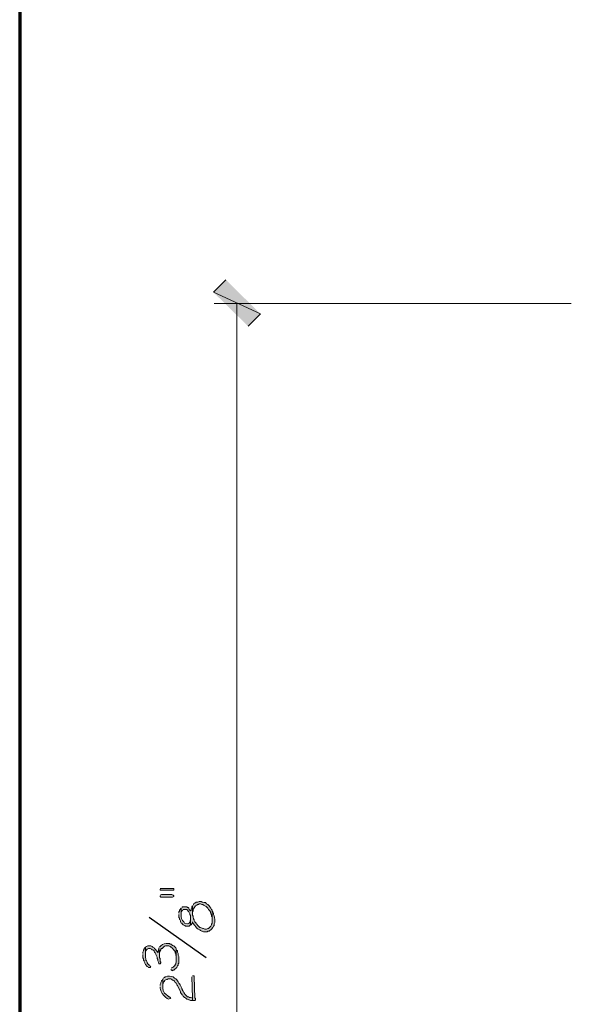
# Model space of a CAD drawing. Units: inches. Extents: x -61 to 673, y 119 to 673.
# Drawn here: x -61 to -7, y 348 to 444 of the extents above; entities that cross this region are included whole.
import ezdxf

# ---------------------------------------------------------------- set-up
doc = ezdxf.new("R2010")
doc.units = ezdxf.units.IN
doc.header["$MEASUREMENT"] = 0
doc.layers.add('Layer 1', color=7, linetype='Continuous')

msp = doc.modelspace()

# ---------------------------------------------------------------- hatches: boundary and pattern name
at = {"layer": 'Layer 1', "true_color": 0xffffff}
for points in [[(-38.13, 415.29), (-42.69, 417.39), (-41.49, 418.59)], [(-39.33, 414.09), (-38.13, 415.29), (-42.69, 417.39)], [(-47.85, 359.55), (-47.85, 359.43), (-46.53, 359.43), (-46.53, 359.609), (-47.85, 359.609)], [(-47.85, 358.891), (-47.85, 358.83), (-47.79, 358.77), (-46.65, 358.77), (-46.53, 358.83), (-46.53, 358.891), (-46.59, 358.949), (-46.71, 359.01), (-47.73, 359.01), (-47.85, 358.949)], [(-49.53, 353.189), (-49.53, 352.891), (-49.47, 352.77), (-49.47, 352.65), (-49.41, 352.59), (-49.41, 352.529), (-49.35, 352.41), (-49.35, 352.35), (-49.29, 352.23), (-49.11, 352.05), (-48.99, 351.99), (-48.99, 351.93), (-48.81, 351.93), (-48.75, 352.05), (-48.81, 352.05), (-48.87, 352.17), (-48.93, 352.17), (-49.05, 352.29), (-49.11, 352.41), (-49.11, 352.47), (-49.17, 352.59), (-49.23, 352.65), (-49.23, 352.83), (-49.29, 352.891), (-49.29, 353.91), (-49.35, 353.85), (-49.41, 353.79), (-49.41, 353.73), (-49.47, 353.609), (-49.47, 353.55), (-49.53, 353.43), (-49.53, 353.311)], [(-49.29, 353.91), (-49.29, 353.25), (-49.29, 353.49), (-49.23, 353.55), (-49.17, 353.67), (-49.11, 353.73), (-48.99, 353.79), (-48.81, 353.79), (-48.69, 353.73), (-48.63, 353.67), (-48.51, 353.609), (-48.45, 353.55), (-48.45, 353.49), (-48.39, 353.43), (-48.33, 353.37), (-48.27, 353.25), (-48.27, 353.189), (-48.21, 353.07), (-48.15, 352.949), (-48.15, 352.83), (-48.09, 352.71), (-48.09, 352.59), (-48.03, 352.47), (-47.97, 352.35), (-47.97, 352.29), (-47.85, 352.29), (-47.79, 352.41), (-47.79, 352.47), (-47.85, 352.529), (-47.85, 352.83), (-47.91, 352.891), (-47.91, 353.189), (-47.97, 353.85), (-47.97, 353.79), (-48.03, 353.67), (-48.03, 353.55), (-48.09, 353.49), (-48.09, 353.37), (-48.15, 353.49), (-48.21, 353.55), (-48.27, 353.67), (-48.33, 353.73), (-48.39, 353.79), (-48.45, 353.85), (-48.57, 353.91), (-48.63, 353.97), (-48.75, 354.029), (-49.05, 354.029), (-49.17, 353.97), (-49.23, 353.97)], [(-46.83, 351.75), (-46.77, 351.689), (-46.65, 351.63), (-46.65, 351.689), (-46.53, 351.689), (-46.47, 351.75), (-46.41, 351.811), (-46.29, 351.87), (-46.23, 351.93), (-46.23, 351.99), (-46.17, 352.109), (-46.11, 352.17), (-46.11, 352.29), (-46.05, 352.35), (-46.05, 353.01), (-46.11, 353.13), (-46.11, 353.311), (-46.17, 353.43), (-46.17, 353.55), (-46.29, 353.67), (-46.29, 352.47), (-46.35, 352.35), (-46.35, 352.29), (-46.41, 352.23), (-46.41, 352.17), (-46.47, 352.109), (-46.53, 352.05), (-46.59, 351.99), (-46.65, 351.93), (-46.71, 351.93), (-46.77, 351.87)], [(-44.79, 351.029), (-44.73, 348.99), (-44.73, 348.75), (-44.49, 348.75), (-44.43, 348.811), (-44.43, 348.93), (-44.49, 348.99), (-44.55, 351.029), (-44.55, 351.15), (-44.73, 351.15)]]:
    msp.add_hatch(color=7, dxfattribs=at).paths.add_polyline_path(points)
h = msp.add_hatch(color=7, dxfattribs=at)
edge = h.paths.add_edge_path()
edge.add_spline(control_points=[(-45.81, 357.689), (-45.81, 357.689), (-45.81, 357.09), (-45.81, 357.09), (-45.81, 357.09), (-45.81, 357.27), (-45.81, 357.27), (-45.81, 357.27), (-45.75, 357.391), (-45.75, 357.391), (-45.75, 357.391), (-45.75, 357.449), (-45.75, 357.449), (-45.75, 357.449), (-45.69, 357.449), (-45.69, 357.449), (-45.69, 357.449), (-45.63, 357.57), (-45.63, 357.57), (-45.63, 357.57), (-45.27, 357.57), (-45.27, 357.57), (-45.27, 357.57), (-45.21, 357.51), (-45.21, 357.51), (-45.21, 357.51), (-45.15, 357.391), (-45.15, 357.391), (-45.15, 357.391), (-45.09, 357.33), (-45.09, 357.33), (-45.09, 357.33), (-45.03, 357.27), (-45.03, 357.27), (-45.03, 357.27), (-44.97, 357.15), (-44.97, 357.15), (-44.97, 357.15), (-44.97, 357.09), (-44.97, 357.09), (-44.97, 357.09), (-44.91, 356.97), (-44.91, 356.97), (-44.91, 356.97), (-44.91, 356.07), (-44.91, 356.07), (-44.91, 356.07), (-44.85, 356.07), (-44.85, 356.07), (-44.85, 356.07), (-44.79, 356.189), (-44.79, 356.189), (-44.79, 356.189), (-44.73, 356.25), (-44.73, 356.25), (-44.73, 356.25), (-44.73, 356.37), (-44.73, 356.37), (-44.73, 356.37), (-44.67, 356.25), (-44.67, 356.25), (-44.67, 356.25), (-44.61, 356.189), (-44.61, 356.189), (-44.61, 356.189), (-44.55, 356.07), (-44.55, 356.07), (-44.273, 355.824), (-44.486, 355.8), (-44.01, 355.59), (-44.01, 355.59), (-43.95, 355.529), (-43.95, 355.529), (-43.95, 355.529), (-43.83, 355.47), (-43.83, 355.47), (-43.83, 355.47), (-43.77, 355.47), (-43.77, 355.47), (-43.77, 355.47), (-43.65, 355.41), (-43.65, 355.41), (-43.65, 355.41), (-43.29, 355.41), (-43.29, 355.41), (-43.29, 355.41), (-43.23, 355.47), (-43.23, 355.47), (-43.23, 355.47), (-43.11, 355.47), (-43.11, 355.47), (-43.11, 355.47), (-43.05, 355.529), (-43.05, 355.529), (-43.05, 355.529), (-42.93, 355.59), (-42.93, 355.59), (-42.93, 355.59), (-42.81, 355.71), (-42.81, 355.71), (-42.81, 355.71), (-42.81, 355.77), (-42.81, 355.77), (-42.81, 355.77), (-42.75, 355.83), (-42.75, 355.83), (-42.75, 355.83), (-42.69, 355.949), (-42.69, 355.949), (-42.69, 355.949), (-42.63, 356.01), (-42.63, 356.01), (-42.63, 356.01), (-42.63, 356.189), (-42.63, 356.189), (-42.63, 356.189), (-42.57, 356.311), (-42.57, 356.311), (-42.57, 356.311), (-42.57, 356.43), (-42.57, 356.43), (-42.567, 356.665), (-42.551, 356.914), (-42.69, 357.09), (-42.69, 357.09), (-42.69, 357.21), (-42.69, 357.21), (-42.69, 357.21), (-42.75, 357.33), (-42.75, 357.33), (-42.75, 357.33), (-42.81, 357.391), (-42.81, 357.391), (-42.81, 357.391), (-42.81, 356.25), (-42.81, 356.25), (-42.81, 356.25), (-42.87, 356.13), (-42.87, 356.13), (-42.87, 356.13), (-42.87, 356.07), (-42.87, 356.07), (-42.87, 356.07), (-42.93, 355.949), (-42.93, 355.949), (-42.93, 355.949), (-43.17, 355.71), (-43.17, 355.71), (-43.17, 355.71), (-43.23, 355.71), (-43.23, 355.71), (-43.23, 355.71), (-43.35, 355.65), (-43.35, 355.65), (-43.35, 355.65), (-43.53, 355.65), (-43.53, 355.65), (-43.53, 355.65), (-43.65, 355.71), (-43.65, 355.71), (-43.65, 355.71), (-43.71, 355.71), (-43.71, 355.71), (-43.71, 355.71), (-43.95, 355.83), (-43.95, 355.83), (-43.95, 355.83), (-44.01, 355.83), (-44.01, 355.83), (-44.01, 355.83), (-44.07, 355.891), (-44.07, 355.891), (-44.07, 355.891), (-44.13, 355.949), (-44.13, 355.949), (-44.13, 355.949), (-44.19, 356.01), (-44.19, 356.01), (-44.19, 356.01), (-44.31, 356.13), (-44.31, 356.13), (-44.31, 356.13), (-44.37, 356.189), (-44.37, 356.189), (-44.37, 356.189), (-44.37, 356.25), (-44.37, 356.25), (-44.37, 356.25), (-44.49, 356.37), (-44.49, 356.37), (-44.49, 356.37), (-44.55, 356.49), (-44.55, 356.49), (-44.55, 356.49), (-44.55, 356.55), (-44.55, 356.55), (-44.55, 356.55), (-44.61, 356.67), (-44.61, 356.67), (-44.61, 356.67), (-44.61, 356.73), (-44.61, 356.73), (-44.61, 356.73), (-44.67, 356.79), (-44.67, 356.79), (-44.67, 356.79), (-44.67, 356.91), (-44.67, 356.91), (-44.67, 356.91), (-44.73, 357.029), (-44.73, 357.029), (-44.73, 357.029), (-44.73, 357.93), (-44.73, 357.93), (-44.73, 357.93), (-44.79, 357.811), (-44.79, 357.811), (-44.79, 357.811), (-44.79, 357.75), (-44.79, 357.75), (-44.79, 357.75), (-44.85, 357.63), (-44.85, 357.63), (-44.85, 357.63), (-44.85, 357.51), (-44.85, 357.51), (-44.85, 357.51), (-44.91, 357.449), (-44.91, 357.449), (-44.91, 357.449), (-44.97, 357.51), (-44.97, 357.51), (-44.97, 357.51), (-45.03, 357.57), (-45.03, 357.57), (-45.03, 357.57), (-45.09, 357.689), (-45.09, 357.689), (-45.09, 357.689), (-45.15, 357.75), (-45.15, 357.75), (-45.15, 357.75), (-45.21, 357.75), (-45.21, 357.75), (-45.21, 357.75), (-45.27, 357.811), (-45.27, 357.811), (-45.27, 357.811), (-45.69, 357.811), (-45.69, 357.811), (-45.69, 357.811), (-45.75, 357.75), (-45.75, 357.75)], knot_values=[0, 0, 0, 0, 1, 1, 1, 2, 2, 2, 3, 3, 3, 4, 4, 4, 5, 5, 5, 6, 6, 6, 7, 7, 7, 8, 8, 8, 9, 9, 9, 10, 10, 10, 11, 11, 11, 12, 12, 12, 13, 13, 13, 14, 14, 14, 15, 15, 15, 16, 16, 16, 17, 17, 17, 18, 18, 18, 19, 19, 19, 20, 20, 20, 21, 21, 21, 22, 22, 22, 23, 23, 23, 24, 24, 24, 25, 25, 25, 26, 26, 26, 27, 27, 27, 28, 28, 28, 29, 29, 29, 30, 30, 30, 31, 31, 31, 32, 32, 32, 33, 33, 33, 34, 34, 34, 35, 35, 35, 36, 36, 36, 37, 37, 37, 38, 38, 38, 39, 39, 39, 40, 40, 40, 41, 41, 41, 42, 42, 42, 43, 43, 43, 44, 44, 44, 45, 45, 45, 46, 46, 46, 47, 47, 47, 48, 48, 48, 49, 49, 49, 50, 50, 50, 51, 51, 51, 52, 52, 52, 53, 53, 53, 54, 54, 54, 55, 55, 55, 56, 56, 56, 57, 57, 57, 58, 58, 58, 59, 59, 59, 60, 60, 60, 61, 61, 61, 62, 62, 62, 63, 63, 63, 64, 64, 64, 65, 65, 65, 66, 66, 66, 67, 67, 67, 68, 68, 68, 69, 69, 69, 70, 70, 70, 71, 71, 71, 72, 72, 72, 73, 73, 73, 74, 74, 74, 75, 75, 75, 76, 76, 76, 77, 77, 77, 78, 78, 78, 79, 79, 79, 80, 80, 80, 81, 81, 81, 82, 82, 82, 83, 83, 83, 84, 84, 84, 84], degree=3, periodic=0)
edge.add_line((-45.75, 357.75), (-45.81, 357.689))
h = msp.add_hatch(color=7, dxfattribs=at)
edge = h.paths.add_edge_path()
edge.add_spline(control_points=[(-44.73, 357.93), (-44.73, 357.93), (-44.73, 357.21), (-44.73, 357.21), (-44.73, 357.21), (-44.73, 357.33), (-44.73, 357.33), (-44.73, 357.33), (-44.67, 357.449), (-44.67, 357.449), (-44.67, 357.449), (-44.67, 357.51), (-44.67, 357.51), (-44.605, 357.66), (-44.554, 357.811), (-44.43, 357.93), (-44.43, 357.93), (-44.31, 357.99), (-44.31, 357.99), (-44.31, 357.99), (-44.25, 358.05), (-44.25, 358.05), (-44.25, 358.05), (-44.13, 358.05), (-44.13, 358.05), (-44.13, 358.05), (-44.07, 358.109), (-44.07, 358.109), (-44.07, 358.109), (-43.95, 358.109), (-43.95, 358.109), (-43.95, 358.109), (-43.83, 358.05), (-43.83, 358.05), (-43.83, 358.05), (-43.71, 358.05), (-43.71, 358.05), (-43.71, 358.05), (-43.65, 357.99), (-43.65, 357.99), (-43.65, 357.99), (-43.53, 357.93), (-43.53, 357.93), (-43.53, 357.93), (-43.41, 357.87), (-43.41, 357.87), (-43.41, 357.87), (-43.35, 357.811), (-43.35, 357.811), (-43.119, 357.607), (-43.281, 357.652), (-43.05, 357.449), (-43.05, 357.449), (-42.99, 357.33), (-42.99, 357.33), (-42.99, 357.33), (-42.99, 357.27), (-42.99, 357.27), (-42.99, 357.27), (-42.93, 357.15), (-42.93, 357.15), (-42.93, 357.15), (-42.87, 357.09), (-42.87, 357.09), (-42.87, 357.09), (-42.87, 356.91), (-42.87, 356.91), (-42.87, 356.91), (-42.81, 356.85), (-42.81, 356.85), (-42.81, 356.85), (-42.81, 356.55), (-42.81, 356.55), (-42.81, 356.55), (-42.81, 357.51), (-42.81, 357.51), (-42.81, 357.51), (-42.87, 357.57), (-42.87, 357.57), (-42.87, 357.57), (-42.93, 357.689), (-42.93, 357.689), (-42.93, 357.689), (-43.05, 357.811), (-43.05, 357.811), (-43.05, 357.811), (-43.11, 357.93), (-43.11, 357.93), (-43.11, 357.93), (-43.23, 358.05), (-43.23, 358.05), (-43.23, 358.05), (-43.35, 358.109), (-43.35, 358.109), (-43.35, 358.109), (-43.47, 358.23), (-43.47, 358.23), (-43.47, 358.23), (-43.59, 358.23), (-43.59, 358.23), (-43.59, 358.23), (-43.71, 358.29), (-43.71, 358.29), (-43.71, 358.29), (-43.77, 358.29), (-43.77, 358.29), (-43.77, 358.29), (-43.89, 358.35), (-43.89, 358.35), (-43.89, 358.35), (-44.07, 358.35), (-44.07, 358.35), (-44.07, 358.35), (-44.19, 358.29), (-44.19, 358.29), (-44.19, 358.29), (-44.37, 358.29), (-44.37, 358.29), (-44.37, 358.29), (-44.49, 358.17), (-44.49, 358.17), (-44.49, 358.17), (-44.61, 358.109), (-44.61, 358.109), (-44.61, 358.109), (-44.61, 358.05), (-44.61, 358.05), (-44.61, 358.05), (-44.67, 357.99), (-44.67, 357.99)], knot_values=[0, 0, 0, 0, 1, 1, 1, 2, 2, 2, 3, 3, 3, 4, 4, 4, 5, 5, 5, 6, 6, 6, 7, 7, 7, 8, 8, 8, 9, 9, 9, 10, 10, 10, 11, 11, 11, 12, 12, 12, 13, 13, 13, 14, 14, 14, 15, 15, 15, 16, 16, 16, 17, 17, 17, 18, 18, 18, 19, 19, 19, 20, 20, 20, 21, 21, 21, 22, 22, 22, 23, 23, 23, 24, 24, 24, 25, 25, 25, 26, 26, 26, 27, 27, 27, 28, 28, 28, 29, 29, 29, 30, 30, 30, 31, 31, 31, 32, 32, 32, 33, 33, 33, 34, 34, 34, 35, 35, 35, 36, 36, 36, 37, 37, 37, 38, 38, 38, 39, 39, 39, 40, 40, 40, 41, 41, 41, 42, 42, 42, 43, 43, 43, 43], degree=3, periodic=0)
edge.add_line((-44.67, 357.99), (-44.73, 357.93))
h = msp.add_hatch(color=7, dxfattribs=at)
edge = h.paths.add_edge_path()
edge.add_spline(control_points=[(-46.05, 357.09), (-46.05, 357.09), (-46.05, 356.79), (-46.05, 356.79), (-46.05, 356.79), (-45.99, 356.73), (-45.99, 356.73), (-45.99, 356.73), (-45.99, 356.609), (-45.99, 356.609), (-45.99, 356.609), (-45.93, 356.55), (-45.93, 356.55), (-45.93, 356.55), (-45.87, 356.43), (-45.87, 356.43), (-45.87, 356.43), (-45.87, 356.37), (-45.87, 356.37), (-45.87, 356.37), (-45.81, 356.25), (-45.81, 356.25), (-45.81, 356.25), (-45.75, 356.25), (-45.75, 356.25), (-45.75, 356.25), (-45.69, 356.13), (-45.69, 356.13), (-45.69, 356.13), (-45.63, 356.07), (-45.63, 356.07), (-45.63, 356.07), (-45.51, 356.01), (-45.51, 356.01), (-45.51, 356.01), (-45.45, 356.01), (-45.45, 356.01), (-45.45, 356.01), (-45.39, 355.949), (-45.39, 355.949), (-45.39, 355.949), (-45.03, 355.949), (-45.03, 355.949), (-45.03, 355.949), (-44.97, 356.01), (-44.97, 356.01), (-44.97, 356.01), (-44.91, 356.07), (-44.91, 356.07), (-44.91, 356.07), (-44.91, 356.67), (-44.91, 356.67), (-44.91, 356.67), (-44.91, 356.55), (-44.91, 356.55), (-44.939, 356.214), (-45.161, 356.095), (-45.45, 356.25), (-45.45, 356.25), (-45.51, 356.25), (-45.51, 356.25), (-45.51, 356.25), (-45.57, 356.37), (-45.57, 356.37), (-45.768, 356.518), (-45.84, 356.85), (-45.81, 357.09), (-45.81, 357.09), (-45.81, 357.689), (-45.81, 357.689), (-45.81, 357.689), (-45.99, 357.51), (-45.99, 357.51), (-45.99, 357.51), (-45.99, 357.391), (-45.99, 357.391), (-45.99, 357.391), (-46.05, 357.33), (-46.05, 357.33), (-46.05, 357.33), (-46.05, 357.21), (-46.05, 357.21)], knot_values=[0, 0, 0, 0, 1, 1, 1, 2, 2, 2, 3, 3, 3, 4, 4, 4, 5, 5, 5, 6, 6, 6, 7, 7, 7, 8, 8, 8, 9, 9, 9, 10, 10, 10, 11, 11, 11, 12, 12, 12, 13, 13, 13, 14, 14, 14, 15, 15, 15, 16, 16, 16, 17, 17, 17, 18, 18, 18, 19, 19, 19, 20, 20, 20, 21, 21, 21, 22, 22, 22, 23, 23, 23, 24, 24, 24, 25, 25, 25, 26, 26, 26, 27, 27, 27, 27], degree=3, periodic=0)
edge.add_line((-46.05, 357.21), (-46.05, 357.09))
h = msp.add_hatch(color=7, dxfattribs=at)
edge = h.paths.add_edge_path()
edge.add_spline(control_points=[(-47.97, 353.85), (-47.97, 353.85), (-47.91, 353.189), (-47.91, 353.189), (-47.91, 353.189), (-47.91, 353.37), (-47.91, 353.37), (-47.91, 353.37), (-47.85, 353.49), (-47.85, 353.49), (-47.85, 353.49), (-47.85, 353.55), (-47.85, 353.55), (-47.85, 353.55), (-47.79, 353.67), (-47.79, 353.67), (-47.79, 353.67), (-47.79, 353.73), (-47.79, 353.73), (-47.79, 353.73), (-47.73, 353.79), (-47.73, 353.79), (-47.73, 353.79), (-47.67, 353.79), (-47.67, 353.79), (-47.67, 353.79), (-47.61, 353.85), (-47.61, 353.85), (-47.464, 354.007), (-47.419, 354.052), (-47.19, 354.029), (-47.19, 354.029), (-47.01, 354.029), (-47.01, 354.029), (-47.01, 354.029), (-46.89, 353.97), (-46.89, 353.97), (-46.89, 353.97), (-46.83, 353.91), (-46.83, 353.91), (-46.83, 353.91), (-46.77, 353.91), (-46.77, 353.91), (-46.77, 353.91), (-46.65, 353.79), (-46.65, 353.79), (-46.65, 353.79), (-46.59, 353.73), (-46.59, 353.73), (-46.59, 353.73), (-46.53, 353.67), (-46.53, 353.67), (-46.53, 353.67), (-46.53, 353.609), (-46.53, 353.609), (-46.53, 353.609), (-46.47, 353.55), (-46.47, 353.55), (-46.47, 353.55), (-46.41, 353.49), (-46.41, 353.49), (-46.41, 353.49), (-46.41, 353.37), (-46.41, 353.37), (-46.41, 353.37), (-46.35, 353.311), (-46.35, 353.311), (-46.35, 353.311), (-46.35, 353.13), (-46.35, 353.13), (-46.35, 353.13), (-46.29, 353.01), (-46.29, 353.01), (-46.29, 353.01), (-46.29, 352.65), (-46.29, 352.65), (-46.29, 352.65), (-46.29, 353.79), (-46.29, 353.79), (-46.29, 353.79), (-46.35, 353.85), (-46.35, 353.85), (-46.35, 353.85), (-46.47, 353.97), (-46.47, 353.97), (-46.47, 353.97), (-46.53, 354.029), (-46.53, 354.029), (-46.53, 354.029), (-46.65, 354.09), (-46.65, 354.09), (-46.65, 354.09), (-46.71, 354.15), (-46.71, 354.15), (-46.71, 354.15), (-46.77, 354.21), (-46.77, 354.21), (-46.77, 354.21), (-46.89, 354.21), (-46.89, 354.21), (-46.89, 354.21), (-46.95, 354.27), (-46.95, 354.27), (-46.95, 354.27), (-47.07, 354.27), (-47.07, 354.27), (-47.331, 354.287), (-47.617, 354.242), (-47.79, 354.029), (-47.79, 354.029), (-47.91, 353.91), (-47.91, 353.91)], knot_values=[0, 0, 0, 0, 1, 1, 1, 2, 2, 2, 3, 3, 3, 4, 4, 4, 5, 5, 5, 6, 6, 6, 7, 7, 7, 8, 8, 8, 9, 9, 9, 10, 10, 10, 11, 11, 11, 12, 12, 12, 13, 13, 13, 14, 14, 14, 15, 15, 15, 16, 16, 16, 17, 17, 17, 18, 18, 18, 19, 19, 19, 20, 20, 20, 21, 21, 21, 22, 22, 22, 23, 23, 23, 24, 24, 24, 25, 25, 25, 26, 26, 26, 27, 27, 27, 28, 28, 28, 29, 29, 29, 30, 30, 30, 31, 31, 31, 32, 32, 32, 33, 33, 33, 34, 34, 34, 35, 35, 35, 36, 36, 36, 37, 37, 37, 37], degree=3, periodic=0)
edge.add_line((-47.91, 353.91), (-47.97, 353.85))
h = msp.add_hatch(color=7, dxfattribs=at)
edge = h.paths.add_edge_path()
edge.add_spline(control_points=[(-47.85, 350.07), (-47.85, 350.07), (-47.85, 349.949), (-47.85, 349.949), (-47.874, 349.645), (-47.238, 348.662), (-46.89, 348.93), (-46.89, 348.93), (-46.83, 348.99), (-46.83, 348.99), (-46.83, 348.99), (-46.89, 349.05), (-46.89, 349.05), (-46.89, 349.05), (-46.95, 349.109), (-46.95, 349.109), (-46.95, 349.109), (-47.01, 349.109), (-47.01, 349.109), (-47.01, 349.109), (-47.07, 349.17), (-47.07, 349.17), (-47.07, 349.17), (-47.13, 349.23), (-47.13, 349.23), (-47.13, 349.23), (-47.25, 349.29), (-47.25, 349.29), (-47.25, 349.29), (-47.31, 349.35), (-47.31, 349.35), (-47.31, 349.35), (-47.43, 349.47), (-47.43, 349.47), (-47.43, 349.47), (-47.55, 349.71), (-47.55, 349.71), (-47.55, 349.71), (-47.55, 349.77), (-47.55, 349.77), (-47.55, 349.77), (-47.61, 349.891), (-47.61, 349.891), (-47.61, 349.891), (-47.61, 350.85), (-47.61, 350.85), (-47.61, 350.85), (-47.67, 350.73), (-47.67, 350.73), (-47.67, 350.73), (-47.73, 350.67), (-47.73, 350.67), (-47.73, 350.67), (-47.73, 350.609), (-47.73, 350.609), (-47.73, 350.609), (-47.79, 350.49), (-47.79, 350.49), (-47.79, 350.49), (-47.79, 350.43), (-47.79, 350.43), (-47.79, 350.43), (-47.85, 350.311), (-47.85, 350.311), (-47.85, 350.311), (-47.85, 350.189), (-47.85, 350.189)], knot_values=[0, 0, 0, 0, 1, 1, 1, 2, 2, 2, 3, 3, 3, 4, 4, 4, 5, 5, 5, 6, 6, 6, 7, 7, 7, 8, 8, 8, 9, 9, 9, 10, 10, 10, 11, 11, 11, 12, 12, 12, 13, 13, 13, 14, 14, 14, 15, 15, 15, 16, 16, 16, 17, 17, 17, 18, 18, 18, 19, 19, 19, 20, 20, 20, 21, 21, 21, 22, 22, 22, 22], degree=3, periodic=0)
edge.add_line((-47.85, 350.189), (-47.85, 350.07))
h = msp.add_hatch(color=7, dxfattribs=at)
edge = h.paths.add_edge_path()
edge.add_spline(control_points=[(-47.61, 350.85), (-47.61, 350.85), (-47.61, 350.07), (-47.61, 350.07), (-47.61, 350.07), (-47.61, 350.311), (-47.61, 350.311), (-47.61, 350.311), (-47.55, 350.37), (-47.55, 350.37), (-47.55, 350.37), (-47.55, 350.49), (-47.55, 350.49), (-47.55, 350.49), (-47.43, 350.609), (-47.43, 350.609), (-47.43, 350.609), (-47.43, 350.67), (-47.43, 350.67), (-47.43, 350.67), (-47.37, 350.73), (-47.37, 350.73), (-47.37, 350.73), (-47.25, 350.79), (-47.25, 350.79), (-47.25, 350.79), (-47.19, 350.79), (-47.19, 350.79), (-47.19, 350.79), (-47.07, 350.85), (-47.07, 350.85), (-47.07, 350.85), (-46.83, 350.85), (-46.83, 350.85), (-46.83, 350.85), (-46.71, 350.79), (-46.71, 350.79), (-46.71, 350.79), (-46.65, 350.73), (-46.65, 350.73), (-46.65, 350.73), (-46.59, 350.73), (-46.59, 350.73), (-46.59, 350.73), (-46.53, 350.67), (-46.53, 350.67), (-46.53, 350.67), (-46.47, 350.609), (-46.47, 350.609), (-46.47, 350.609), (-46.41, 350.49), (-46.41, 350.49), (-46.41, 350.49), (-46.29, 350.43), (-46.29, 350.43), (-46.29, 350.43), (-46.23, 350.311), (-46.23, 350.311), (-46.23, 350.311), (-46.23, 350.25), (-46.23, 350.25), (-46.23, 350.25), (-46.17, 350.189), (-46.17, 350.189), (-46.17, 350.189), (-45.87, 349.59), (-45.87, 349.59), (-45.87, 349.59), (-45.87, 349.529), (-45.87, 349.529), (-45.87, 349.529), (-45.81, 349.41), (-45.81, 349.41), (-45.81, 349.41), (-45.75, 349.35), (-45.75, 349.35), (-45.75, 349.35), (-45.75, 349.29), (-45.75, 349.29), (-45.75, 349.29), (-45.69, 349.29), (-45.69, 349.29), (-45.69, 349.29), (-45.63, 349.17), (-45.63, 349.17), (-45.63, 349.17), (-45.57, 349.109), (-45.57, 349.109), (-45.57, 349.109), (-45.51, 349.05), (-45.51, 349.05), (-45.51, 349.05), (-45.39, 348.99), (-45.39, 348.99), (-45.39, 348.99), (-45.33, 348.93), (-45.33, 348.93), (-45.33, 348.93), (-45.27, 348.87), (-45.27, 348.87), (-45.27, 348.87), (-45.21, 348.87), (-45.21, 348.87), (-45.21, 348.87), (-45.09, 348.811), (-45.09, 348.811), (-45.09, 348.811), (-45.03, 348.811), (-45.03, 348.811), (-45.03, 348.811), (-44.91, 348.75), (-44.91, 348.75), (-44.91, 348.75), (-44.73, 348.75), (-44.73, 348.75), (-44.73, 348.75), (-44.73, 348.99), (-44.73, 348.99), (-44.73, 348.99), (-44.79, 348.99), (-44.79, 348.99), (-44.79, 348.99), (-44.91, 349.05), (-44.91, 349.05), (-44.91, 349.05), (-45.03, 349.05), (-45.03, 349.05), (-45.03, 349.05), (-45.09, 349.109), (-45.09, 349.109), (-45.09, 349.109), (-45.21, 349.109), (-45.21, 349.109), (-45.21, 349.109), (-45.27, 349.17), (-45.27, 349.17), (-45.27, 349.17), (-45.33, 349.23), (-45.33, 349.23), (-45.33, 349.23), (-45.39, 349.29), (-45.39, 349.29), (-45.39, 349.29), (-45.45, 349.35), (-45.45, 349.35), (-45.45, 349.35), (-45.51, 349.41), (-45.51, 349.41), (-45.51, 349.41), (-45.57, 349.529), (-45.57, 349.529), (-45.57, 349.529), (-45.63, 349.65), (-45.63, 349.65), (-45.63, 349.65), (-45.69, 349.71), (-45.69, 349.71), (-45.69, 349.71), (-45.69, 349.77), (-45.69, 349.77), (-45.69, 349.77), (-45.75, 349.891), (-45.75, 349.891), (-45.75, 349.891), (-45.75, 349.949), (-45.75, 349.949), (-45.75, 349.949), (-45.87, 350.189), (-45.87, 350.189), (-45.87, 350.189), (-45.93, 350.25), (-45.93, 350.25), (-45.93, 350.25), (-45.99, 350.37), (-45.99, 350.37), (-45.99, 350.37), (-46.05, 350.43), (-46.05, 350.43), (-46.05, 350.43), (-46.11, 350.55), (-46.11, 350.55), (-46.205, 350.684), (-46.258, 350.83), (-46.47, 350.91), (-46.47, 350.91), (-46.53, 350.97), (-46.53, 350.97), (-46.53, 350.97), (-46.59, 351.029), (-46.59, 351.029), (-46.805, 351.066), (-47.087, 351.167), (-47.31, 351.029), (-47.31, 351.029), (-47.37, 351.029), (-47.37, 351.029), (-47.37, 351.029), (-47.43, 350.97), (-47.43, 350.97), (-47.43, 350.97), (-47.55, 350.91), (-47.55, 350.91)], knot_values=[0, 0, 0, 0, 1, 1, 1, 2, 2, 2, 3, 3, 3, 4, 4, 4, 5, 5, 5, 6, 6, 6, 7, 7, 7, 8, 8, 8, 9, 9, 9, 10, 10, 10, 11, 11, 11, 12, 12, 12, 13, 13, 13, 14, 14, 14, 15, 15, 15, 16, 16, 16, 17, 17, 17, 18, 18, 18, 19, 19, 19, 20, 20, 20, 21, 21, 21, 22, 22, 22, 23, 23, 23, 24, 24, 24, 25, 25, 25, 26, 26, 26, 27, 27, 27, 28, 28, 28, 29, 29, 29, 30, 30, 30, 31, 31, 31, 32, 32, 32, 33, 33, 33, 34, 34, 34, 35, 35, 35, 36, 36, 36, 37, 37, 37, 38, 38, 38, 39, 39, 39, 40, 40, 40, 41, 41, 41, 42, 42, 42, 43, 43, 43, 44, 44, 44, 45, 45, 45, 46, 46, 46, 47, 47, 47, 48, 48, 48, 49, 49, 49, 50, 50, 50, 51, 51, 51, 52, 52, 52, 53, 53, 53, 54, 54, 54, 55, 55, 55, 56, 56, 56, 57, 57, 57, 58, 58, 58, 59, 59, 59, 60, 60, 60, 61, 61, 61, 62, 62, 62, 63, 63, 63, 64, 64, 64, 65, 65, 65, 66, 66, 66, 67, 67, 67, 67], degree=3, periodic=0)
edge.add_line((-47.55, 350.91), (-47.61, 350.85))

# ---------------------------------------------------------------- linework, layer by layer
at = {"layer": 'Layer 1', "color": 7, "lineweight": 70, "true_color": 0xffffff}
msp.add_lwpolyline([(673.35, 672.87), (-61.47, 672.87), (-61.47, 119.311)], dxfattribs=at)
at = {"layer": 'Layer 1', "lineweight": 0}
for points in [[(-38.13, 415.29), (-42.69, 417.39), (-41.49, 418.59)], [(-39.33, 414.09), (-38.13, 415.29), (-42.69, 417.39)], [(-47.85, 359.55), (-47.85, 359.43), (-46.53, 359.43), (-46.53, 359.609), (-47.85, 359.609)], [(-47.85, 358.891), (-47.85, 358.83), (-47.79, 358.77), (-46.65, 358.77), (-46.53, 358.83), (-46.53, 358.891), (-46.59, 358.949), (-46.71, 359.01), (-47.73, 359.01), (-47.85, 358.949)], [(-49.53, 353.189), (-49.53, 352.891), (-49.47, 352.77), (-49.47, 352.65), (-49.41, 352.59), (-49.41, 352.529), (-49.35, 352.41), (-49.35, 352.35), (-49.29, 352.23), (-49.11, 352.05), (-48.99, 351.99), (-48.99, 351.93), (-48.81, 351.93), (-48.75, 352.05), (-48.81, 352.05), (-48.87, 352.17), (-48.93, 352.17), (-49.05, 352.29), (-49.11, 352.41), (-49.11, 352.47), (-49.17, 352.59), (-49.23, 352.65), (-49.23, 352.83), (-49.29, 352.891), (-49.29, 353.91), (-49.35, 353.85), (-49.41, 353.79), (-49.41, 353.73), (-49.47, 353.609), (-49.47, 353.55), (-49.53, 353.43), (-49.53, 353.311)], [(-49.29, 353.91), (-49.29, 353.25), (-49.29, 353.49), (-49.23, 353.55), (-49.17, 353.67), (-49.11, 353.73), (-48.99, 353.79), (-48.81, 353.79), (-48.69, 353.73), (-48.63, 353.67), (-48.51, 353.609), (-48.45, 353.55), (-48.45, 353.49), (-48.39, 353.43), (-48.33, 353.37), (-48.27, 353.25), (-48.27, 353.189), (-48.21, 353.07), (-48.15, 352.949), (-48.15, 352.83), (-48.09, 352.71), (-48.09, 352.59), (-48.03, 352.47), (-47.97, 352.35), (-47.97, 352.29), (-47.85, 352.29), (-47.79, 352.41), (-47.79, 352.47), (-47.85, 352.529), (-47.85, 352.83), (-47.91, 352.891), (-47.91, 353.189), (-47.97, 353.85), (-47.97, 353.79), (-48.03, 353.67), (-48.03, 353.55), (-48.09, 353.49), (-48.09, 353.37), (-48.15, 353.49), (-48.21, 353.55), (-48.27, 353.67), (-48.33, 353.73), (-48.39, 353.79), (-48.45, 353.85), (-48.57, 353.91), (-48.63, 353.97), (-48.75, 354.029), (-49.05, 354.029), (-49.17, 353.97), (-49.23, 353.97)], [(-46.83, 351.75), (-46.77, 351.689), (-46.65, 351.63), (-46.65, 351.689), (-46.53, 351.689), (-46.47, 351.75), (-46.41, 351.811), (-46.29, 351.87), (-46.23, 351.93), (-46.23, 351.99), (-46.17, 352.109), (-46.11, 352.17), (-46.11, 352.29), (-46.05, 352.35), (-46.05, 353.01), (-46.11, 353.13), (-46.11, 353.311), (-46.17, 353.43), (-46.17, 353.55), (-46.29, 353.67), (-46.29, 352.47), (-46.35, 352.35), (-46.35, 352.29), (-46.41, 352.23), (-46.41, 352.17), (-46.47, 352.109), (-46.53, 352.05), (-46.59, 351.99), (-46.65, 351.93), (-46.71, 351.93), (-46.77, 351.87)], [(-44.79, 351.029), (-44.73, 348.99), (-44.73, 348.75), (-44.49, 348.75), (-44.43, 348.811), (-44.43, 348.93), (-44.49, 348.99), (-44.55, 351.029), (-44.55, 351.15), (-44.73, 351.15)]]:
    msp.add_lwpolyline(points, dxfattribs=at)
at = {"layer": 'Layer 1', "color": 7, "lineweight": 5, "true_color": 0xffffff}
for points in [[(-8.01, 416.31), (-42.63, 416.31)], [(-40.41, 416.31), (-40.41, 287.13)]]:
    msp.add_lwpolyline(points, dxfattribs=at)
at = {"layer": 'Layer 1', "color": 7, "lineweight": 25, "true_color": 0xffffff}
msp.add_lwpolyline([(-43.41, 352.891), (-48.93, 356.79)], dxfattribs=at)
at = {"layer": 'Layer 1', "lineweight": 0}
for points, knots in [([(-45.81, 357.689), (-45.81, 357.689), (-45.81, 357.09), (-45.81, 357.09), (-45.81, 357.09), (-45.81, 357.27), (-45.81, 357.27), (-45.81, 357.27), (-45.75, 357.391), (-45.75, 357.391), (-45.75, 357.391), (-45.75, 357.449), (-45.75, 357.449), (-45.75, 357.449), (-45.69, 357.449), (-45.69, 357.449), (-45.69, 357.449), (-45.63, 357.57), (-45.63, 357.57), (-45.63, 357.57), (-45.27, 357.57), (-45.27, 357.57), (-45.27, 357.57), (-45.21, 357.51), (-45.21, 357.51), (-45.21, 357.51), (-45.15, 357.391), (-45.15, 357.391), (-45.15, 357.391), (-45.09, 357.33), (-45.09, 357.33), (-45.09, 357.33), (-45.03, 357.27), (-45.03, 357.27), (-45.03, 357.27), (-44.97, 357.15), (-44.97, 357.15), (-44.97, 357.15), (-44.97, 357.09), (-44.97, 357.09), (-44.97, 357.09), (-44.91, 356.97), (-44.91, 356.97), (-44.91, 356.97), (-44.91, 356.07), (-44.91, 356.07), (-44.91, 356.07), (-44.85, 356.07), (-44.85, 356.07), (-44.85, 356.07), (-44.79, 356.189), (-44.79, 356.189), (-44.79, 356.189), (-44.73, 356.25), (-44.73, 356.25), (-44.73, 356.25), (-44.73, 356.37), (-44.73, 356.37), (-44.73, 356.37), (-44.67, 356.25), (-44.67, 356.25), (-44.67, 356.25), (-44.61, 356.189), (-44.61, 356.189), (-44.61, 356.189), (-44.55, 356.07), (-44.55, 356.07), (-44.273, 355.824), (-44.486, 355.8), (-44.01, 355.59), (-44.01, 355.59), (-43.95, 355.529), (-43.95, 355.529), (-43.95, 355.529), (-43.83, 355.47), (-43.83, 355.47), (-43.83, 355.47), (-43.77, 355.47), (-43.77, 355.47), (-43.77, 355.47), (-43.65, 355.41), (-43.65, 355.41), (-43.65, 355.41), (-43.29, 355.41), (-43.29, 355.41), (-43.29, 355.41), (-43.23, 355.47), (-43.23, 355.47), (-43.23, 355.47), (-43.11, 355.47), (-43.11, 355.47), (-43.11, 355.47), (-43.05, 355.529), (-43.05, 355.529), (-43.05, 355.529), (-42.93, 355.59), (-42.93, 355.59), (-42.93, 355.59), (-42.81, 355.71), (-42.81, 355.71), (-42.81, 355.71), (-42.81, 355.77), (-42.81, 355.77), (-42.81, 355.77), (-42.75, 355.83), (-42.75, 355.83), (-42.75, 355.83), (-42.69, 355.949), (-42.69, 355.949), (-42.69, 355.949), (-42.63, 356.01), (-42.63, 356.01), (-42.63, 356.01), (-42.63, 356.189), (-42.63, 356.189), (-42.63, 356.189), (-42.57, 356.311), (-42.57, 356.311), (-42.57, 356.311), (-42.57, 356.43), (-42.57, 356.43), (-42.567, 356.665), (-42.551, 356.914), (-42.69, 357.09), (-42.69, 357.09), (-42.69, 357.21), (-42.69, 357.21), (-42.69, 357.21), (-42.75, 357.33), (-42.75, 357.33), (-42.75, 357.33), (-42.81, 357.391), (-42.81, 357.391), (-42.81, 357.391), (-42.81, 356.25), (-42.81, 356.25), (-42.81, 356.25), (-42.87, 356.13), (-42.87, 356.13), (-42.87, 356.13), (-42.87, 356.07), (-42.87, 356.07), (-42.87, 356.07), (-42.93, 355.949), (-42.93, 355.949), (-42.93, 355.949), (-43.17, 355.71), (-43.17, 355.71), (-43.17, 355.71), (-43.23, 355.71), (-43.23, 355.71), (-43.23, 355.71), (-43.35, 355.65), (-43.35, 355.65), (-43.35, 355.65), (-43.53, 355.65), (-43.53, 355.65), (-43.53, 355.65), (-43.65, 355.71), (-43.65, 355.71), (-43.65, 355.71), (-43.71, 355.71), (-43.71, 355.71), (-43.71, 355.71), (-43.95, 355.83), (-43.95, 355.83), (-43.95, 355.83), (-44.01, 355.83), (-44.01, 355.83), (-44.01, 355.83), (-44.07, 355.891), (-44.07, 355.891), (-44.07, 355.891), (-44.13, 355.949), (-44.13, 355.949), (-44.13, 355.949), (-44.19, 356.01), (-44.19, 356.01), (-44.19, 356.01), (-44.31, 356.13), (-44.31, 356.13), (-44.31, 356.13), (-44.37, 356.189), (-44.37, 356.189), (-44.37, 356.189), (-44.37, 356.25), (-44.37, 356.25), (-44.37, 356.25), (-44.49, 356.37), (-44.49, 356.37), (-44.49, 356.37), (-44.55, 356.49), (-44.55, 356.49), (-44.55, 356.49), (-44.55, 356.55), (-44.55, 356.55), (-44.55, 356.55), (-44.61, 356.67), (-44.61, 356.67), (-44.61, 356.67), (-44.61, 356.73), (-44.61, 356.73), (-44.61, 356.73), (-44.67, 356.79), (-44.67, 356.79), (-44.67, 356.79), (-44.67, 356.91), (-44.67, 356.91), (-44.67, 356.91), (-44.73, 357.029), (-44.73, 357.029), (-44.73, 357.029), (-44.73, 357.93), (-44.73, 357.93), (-44.73, 357.93), (-44.79, 357.811), (-44.79, 357.811), (-44.79, 357.811), (-44.79, 357.75), (-44.79, 357.75), (-44.79, 357.75), (-44.85, 357.63), (-44.85, 357.63), (-44.85, 357.63), (-44.85, 357.51), (-44.85, 357.51), (-44.85, 357.51), (-44.91, 357.449), (-44.91, 357.449), (-44.91, 357.449), (-44.97, 357.51), (-44.97, 357.51), (-44.97, 357.51), (-45.03, 357.57), (-45.03, 357.57), (-45.03, 357.57), (-45.09, 357.689), (-45.09, 357.689), (-45.09, 357.689), (-45.15, 357.75), (-45.15, 357.75), (-45.15, 357.75), (-45.21, 357.75), (-45.21, 357.75), (-45.21, 357.75), (-45.27, 357.811), (-45.27, 357.811), (-45.27, 357.811), (-45.69, 357.811), (-45.69, 357.811), (-45.69, 357.811), (-45.75, 357.75), (-45.75, 357.75)], [0, 0, 0, 0, 1, 1, 1, 2, 2, 2, 3, 3, 3, 4, 4, 4, 5, 5, 5, 6, 6, 6, 7, 7, 7, 8, 8, 8, 9, 9, 9, 10, 10, 10, 11, 11, 11, 12, 12, 12, 13, 13, 13, 14, 14, 14, 15, 15, 15, 16, 16, 16, 17, 17, 17, 18, 18, 18, 19, 19, 19, 20, 20, 20, 21, 21, 21, 22, 22, 22, 23, 23, 23, 24, 24, 24, 25, 25, 25, 26, 26, 26, 27, 27, 27, 28, 28, 28, 29, 29, 29, 30, 30, 30, 31, 31, 31, 32, 32, 32, 33, 33, 33, 34, 34, 34, 35, 35, 35, 36, 36, 36, 37, 37, 37, 38, 38, 38, 39, 39, 39, 40, 40, 40, 41, 41, 41, 42, 42, 42, 43, 43, 43, 44, 44, 44, 45, 45, 45, 46, 46, 46, 47, 47, 47, 48, 48, 48, 49, 49, 49, 50, 50, 50, 51, 51, 51, 52, 52, 52, 53, 53, 53, 54, 54, 54, 55, 55, 55, 56, 56, 56, 57, 57, 57, 58, 58, 58, 59, 59, 59, 60, 60, 60, 61, 61, 61, 62, 62, 62, 63, 63, 63, 64, 64, 64, 65, 65, 65, 66, 66, 66, 67, 67, 67, 68, 68, 68, 69, 69, 69, 70, 70, 70, 71, 71, 71, 72, 72, 72, 73, 73, 73, 74, 74, 74, 75, 75, 75, 76, 76, 76, 77, 77, 77, 78, 78, 78, 79, 79, 79, 80, 80, 80, 81, 81, 81, 82, 82, 82, 83, 83, 83, 84, 84, 84, 84]), ([(-44.73, 357.93), (-44.73, 357.93), (-44.73, 357.21), (-44.73, 357.21), (-44.73, 357.21), (-44.73, 357.33), (-44.73, 357.33), (-44.73, 357.33), (-44.67, 357.449), (-44.67, 357.449), (-44.67, 357.449), (-44.67, 357.51), (-44.67, 357.51), (-44.605, 357.66), (-44.554, 357.811), (-44.43, 357.93), (-44.43, 357.93), (-44.31, 357.99), (-44.31, 357.99), (-44.31, 357.99), (-44.25, 358.05), (-44.25, 358.05), (-44.25, 358.05), (-44.13, 358.05), (-44.13, 358.05), (-44.13, 358.05), (-44.07, 358.109), (-44.07, 358.109), (-44.07, 358.109), (-43.95, 358.109), (-43.95, 358.109), (-43.95, 358.109), (-43.83, 358.05), (-43.83, 358.05), (-43.83, 358.05), (-43.71, 358.05), (-43.71, 358.05), (-43.71, 358.05), (-43.65, 357.99), (-43.65, 357.99), (-43.65, 357.99), (-43.53, 357.93), (-43.53, 357.93), (-43.53, 357.93), (-43.41, 357.87), (-43.41, 357.87), (-43.41, 357.87), (-43.35, 357.811), (-43.35, 357.811), (-43.119, 357.607), (-43.281, 357.652), (-43.05, 357.449), (-43.05, 357.449), (-42.99, 357.33), (-42.99, 357.33), (-42.99, 357.33), (-42.99, 357.27), (-42.99, 357.27), (-42.99, 357.27), (-42.93, 357.15), (-42.93, 357.15), (-42.93, 357.15), (-42.87, 357.09), (-42.87, 357.09), (-42.87, 357.09), (-42.87, 356.91), (-42.87, 356.91), (-42.87, 356.91), (-42.81, 356.85), (-42.81, 356.85), (-42.81, 356.85), (-42.81, 356.55), (-42.81, 356.55), (-42.81, 356.55), (-42.81, 357.51), (-42.81, 357.51), (-42.81, 357.51), (-42.87, 357.57), (-42.87, 357.57), (-42.87, 357.57), (-42.93, 357.689), (-42.93, 357.689), (-42.93, 357.689), (-43.05, 357.811), (-43.05, 357.811), (-43.05, 357.811), (-43.11, 357.93), (-43.11, 357.93), (-43.11, 357.93), (-43.23, 358.05), (-43.23, 358.05), (-43.23, 358.05), (-43.35, 358.109), (-43.35, 358.109), (-43.35, 358.109), (-43.47, 358.23), (-43.47, 358.23), (-43.47, 358.23), (-43.59, 358.23), (-43.59, 358.23), (-43.59, 358.23), (-43.71, 358.29), (-43.71, 358.29), (-43.71, 358.29), (-43.77, 358.29), (-43.77, 358.29), (-43.77, 358.29), (-43.89, 358.35), (-43.89, 358.35), (-43.89, 358.35), (-44.07, 358.35), (-44.07, 358.35), (-44.07, 358.35), (-44.19, 358.29), (-44.19, 358.29), (-44.19, 358.29), (-44.37, 358.29), (-44.37, 358.29), (-44.37, 358.29), (-44.49, 358.17), (-44.49, 358.17), (-44.49, 358.17), (-44.61, 358.109), (-44.61, 358.109), (-44.61, 358.109), (-44.61, 358.05), (-44.61, 358.05), (-44.61, 358.05), (-44.67, 357.99), (-44.67, 357.99)], [0, 0, 0, 0, 1, 1, 1, 2, 2, 2, 3, 3, 3, 4, 4, 4, 5, 5, 5, 6, 6, 6, 7, 7, 7, 8, 8, 8, 9, 9, 9, 10, 10, 10, 11, 11, 11, 12, 12, 12, 13, 13, 13, 14, 14, 14, 15, 15, 15, 16, 16, 16, 17, 17, 17, 18, 18, 18, 19, 19, 19, 20, 20, 20, 21, 21, 21, 22, 22, 22, 23, 23, 23, 24, 24, 24, 25, 25, 25, 26, 26, 26, 27, 27, 27, 28, 28, 28, 29, 29, 29, 30, 30, 30, 31, 31, 31, 32, 32, 32, 33, 33, 33, 34, 34, 34, 35, 35, 35, 36, 36, 36, 37, 37, 37, 38, 38, 38, 39, 39, 39, 40, 40, 40, 41, 41, 41, 42, 42, 42, 43, 43, 43, 43]), ([(-46.05, 357.09), (-46.05, 357.09), (-46.05, 356.79), (-46.05, 356.79), (-46.05, 356.79), (-45.99, 356.73), (-45.99, 356.73), (-45.99, 356.73), (-45.99, 356.609), (-45.99, 356.609), (-45.99, 356.609), (-45.93, 356.55), (-45.93, 356.55), (-45.93, 356.55), (-45.87, 356.43), (-45.87, 356.43), (-45.87, 356.43), (-45.87, 356.37), (-45.87, 356.37), (-45.87, 356.37), (-45.81, 356.25), (-45.81, 356.25), (-45.81, 356.25), (-45.75, 356.25), (-45.75, 356.25), (-45.75, 356.25), (-45.69, 356.13), (-45.69, 356.13), (-45.69, 356.13), (-45.63, 356.07), (-45.63, 356.07), (-45.63, 356.07), (-45.51, 356.01), (-45.51, 356.01), (-45.51, 356.01), (-45.45, 356.01), (-45.45, 356.01), (-45.45, 356.01), (-45.39, 355.949), (-45.39, 355.949), (-45.39, 355.949), (-45.03, 355.949), (-45.03, 355.949), (-45.03, 355.949), (-44.97, 356.01), (-44.97, 356.01), (-44.97, 356.01), (-44.91, 356.07), (-44.91, 356.07), (-44.91, 356.07), (-44.91, 356.67), (-44.91, 356.67), (-44.91, 356.67), (-44.91, 356.55), (-44.91, 356.55), (-44.939, 356.214), (-45.161, 356.095), (-45.45, 356.25), (-45.45, 356.25), (-45.51, 356.25), (-45.51, 356.25), (-45.51, 356.25), (-45.57, 356.37), (-45.57, 356.37), (-45.768, 356.518), (-45.84, 356.85), (-45.81, 357.09), (-45.81, 357.09), (-45.81, 357.689), (-45.81, 357.689), (-45.81, 357.689), (-45.99, 357.51), (-45.99, 357.51), (-45.99, 357.51), (-45.99, 357.391), (-45.99, 357.391), (-45.99, 357.391), (-46.05, 357.33), (-46.05, 357.33), (-46.05, 357.33), (-46.05, 357.21), (-46.05, 357.21)], [0, 0, 0, 0, 1, 1, 1, 2, 2, 2, 3, 3, 3, 4, 4, 4, 5, 5, 5, 6, 6, 6, 7, 7, 7, 8, 8, 8, 9, 9, 9, 10, 10, 10, 11, 11, 11, 12, 12, 12, 13, 13, 13, 14, 14, 14, 15, 15, 15, 16, 16, 16, 17, 17, 17, 18, 18, 18, 19, 19, 19, 20, 20, 20, 21, 21, 21, 22, 22, 22, 23, 23, 23, 24, 24, 24, 25, 25, 25, 26, 26, 26, 27, 27, 27, 27]), ([(-47.97, 353.85), (-47.97, 353.85), (-47.91, 353.189), (-47.91, 353.189), (-47.91, 353.189), (-47.91, 353.37), (-47.91, 353.37), (-47.91, 353.37), (-47.85, 353.49), (-47.85, 353.49), (-47.85, 353.49), (-47.85, 353.55), (-47.85, 353.55), (-47.85, 353.55), (-47.79, 353.67), (-47.79, 353.67), (-47.79, 353.67), (-47.79, 353.73), (-47.79, 353.73), (-47.79, 353.73), (-47.73, 353.79), (-47.73, 353.79), (-47.73, 353.79), (-47.67, 353.79), (-47.67, 353.79), (-47.67, 353.79), (-47.61, 353.85), (-47.61, 353.85), (-47.464, 354.007), (-47.419, 354.052), (-47.19, 354.029), (-47.19, 354.029), (-47.01, 354.029), (-47.01, 354.029), (-47.01, 354.029), (-46.89, 353.97), (-46.89, 353.97), (-46.89, 353.97), (-46.83, 353.91), (-46.83, 353.91), (-46.83, 353.91), (-46.77, 353.91), (-46.77, 353.91), (-46.77, 353.91), (-46.65, 353.79), (-46.65, 353.79), (-46.65, 353.79), (-46.59, 353.73), (-46.59, 353.73), (-46.59, 353.73), (-46.53, 353.67), (-46.53, 353.67), (-46.53, 353.67), (-46.53, 353.609), (-46.53, 353.609), (-46.53, 353.609), (-46.47, 353.55), (-46.47, 353.55), (-46.47, 353.55), (-46.41, 353.49), (-46.41, 353.49), (-46.41, 353.49), (-46.41, 353.37), (-46.41, 353.37), (-46.41, 353.37), (-46.35, 353.311), (-46.35, 353.311), (-46.35, 353.311), (-46.35, 353.13), (-46.35, 353.13), (-46.35, 353.13), (-46.29, 353.01), (-46.29, 353.01), (-46.29, 353.01), (-46.29, 352.65), (-46.29, 352.65), (-46.29, 352.65), (-46.29, 353.79), (-46.29, 353.79), (-46.29, 353.79), (-46.35, 353.85), (-46.35, 353.85), (-46.35, 353.85), (-46.47, 353.97), (-46.47, 353.97), (-46.47, 353.97), (-46.53, 354.029), (-46.53, 354.029), (-46.53, 354.029), (-46.65, 354.09), (-46.65, 354.09), (-46.65, 354.09), (-46.71, 354.15), (-46.71, 354.15), (-46.71, 354.15), (-46.77, 354.21), (-46.77, 354.21), (-46.77, 354.21), (-46.89, 354.21), (-46.89, 354.21), (-46.89, 354.21), (-46.95, 354.27), (-46.95, 354.27), (-46.95, 354.27), (-47.07, 354.27), (-47.07, 354.27), (-47.331, 354.287), (-47.617, 354.242), (-47.79, 354.029), (-47.79, 354.029), (-47.91, 353.91), (-47.91, 353.91)], [0, 0, 0, 0, 1, 1, 1, 2, 2, 2, 3, 3, 3, 4, 4, 4, 5, 5, 5, 6, 6, 6, 7, 7, 7, 8, 8, 8, 9, 9, 9, 10, 10, 10, 11, 11, 11, 12, 12, 12, 13, 13, 13, 14, 14, 14, 15, 15, 15, 16, 16, 16, 17, 17, 17, 18, 18, 18, 19, 19, 19, 20, 20, 20, 21, 21, 21, 22, 22, 22, 23, 23, 23, 24, 24, 24, 25, 25, 25, 26, 26, 26, 27, 27, 27, 28, 28, 28, 29, 29, 29, 30, 30, 30, 31, 31, 31, 32, 32, 32, 33, 33, 33, 34, 34, 34, 35, 35, 35, 36, 36, 36, 37, 37, 37, 37]), ([(-47.85, 350.07), (-47.85, 350.07), (-47.85, 349.949), (-47.85, 349.949), (-47.874, 349.645), (-47.238, 348.662), (-46.89, 348.93), (-46.89, 348.93), (-46.83, 348.99), (-46.83, 348.99), (-46.83, 348.99), (-46.89, 349.05), (-46.89, 349.05), (-46.89, 349.05), (-46.95, 349.109), (-46.95, 349.109), (-46.95, 349.109), (-47.01, 349.109), (-47.01, 349.109), (-47.01, 349.109), (-47.07, 349.17), (-47.07, 349.17), (-47.07, 349.17), (-47.13, 349.23), (-47.13, 349.23), (-47.13, 349.23), (-47.25, 349.29), (-47.25, 349.29), (-47.25, 349.29), (-47.31, 349.35), (-47.31, 349.35), (-47.31, 349.35), (-47.43, 349.47), (-47.43, 349.47), (-47.43, 349.47), (-47.55, 349.71), (-47.55, 349.71), (-47.55, 349.71), (-47.55, 349.77), (-47.55, 349.77), (-47.55, 349.77), (-47.61, 349.891), (-47.61, 349.891), (-47.61, 349.891), (-47.61, 350.85), (-47.61, 350.85), (-47.61, 350.85), (-47.67, 350.73), (-47.67, 350.73), (-47.67, 350.73), (-47.73, 350.67), (-47.73, 350.67), (-47.73, 350.67), (-47.73, 350.609), (-47.73, 350.609), (-47.73, 350.609), (-47.79, 350.49), (-47.79, 350.49), (-47.79, 350.49), (-47.79, 350.43), (-47.79, 350.43), (-47.79, 350.43), (-47.85, 350.311), (-47.85, 350.311), (-47.85, 350.311), (-47.85, 350.189), (-47.85, 350.189)], [0, 0, 0, 0, 1, 1, 1, 2, 2, 2, 3, 3, 3, 4, 4, 4, 5, 5, 5, 6, 6, 6, 7, 7, 7, 8, 8, 8, 9, 9, 9, 10, 10, 10, 11, 11, 11, 12, 12, 12, 13, 13, 13, 14, 14, 14, 15, 15, 15, 16, 16, 16, 17, 17, 17, 18, 18, 18, 19, 19, 19, 20, 20, 20, 21, 21, 21, 22, 22, 22, 22]), ([(-47.61, 350.85), (-47.61, 350.85), (-47.61, 350.07), (-47.61, 350.07), (-47.61, 350.07), (-47.61, 350.311), (-47.61, 350.311), (-47.61, 350.311), (-47.55, 350.37), (-47.55, 350.37), (-47.55, 350.37), (-47.55, 350.49), (-47.55, 350.49), (-47.55, 350.49), (-47.43, 350.609), (-47.43, 350.609), (-47.43, 350.609), (-47.43, 350.67), (-47.43, 350.67), (-47.43, 350.67), (-47.37, 350.73), (-47.37, 350.73), (-47.37, 350.73), (-47.25, 350.79), (-47.25, 350.79), (-47.25, 350.79), (-47.19, 350.79), (-47.19, 350.79), (-47.19, 350.79), (-47.07, 350.85), (-47.07, 350.85), (-47.07, 350.85), (-46.83, 350.85), (-46.83, 350.85), (-46.83, 350.85), (-46.71, 350.79), (-46.71, 350.79), (-46.71, 350.79), (-46.65, 350.73), (-46.65, 350.73), (-46.65, 350.73), (-46.59, 350.73), (-46.59, 350.73), (-46.59, 350.73), (-46.53, 350.67), (-46.53, 350.67), (-46.53, 350.67), (-46.47, 350.609), (-46.47, 350.609), (-46.47, 350.609), (-46.41, 350.49), (-46.41, 350.49), (-46.41, 350.49), (-46.29, 350.43), (-46.29, 350.43), (-46.29, 350.43), (-46.23, 350.311), (-46.23, 350.311), (-46.23, 350.311), (-46.23, 350.25), (-46.23, 350.25), (-46.23, 350.25), (-46.17, 350.189), (-46.17, 350.189), (-46.17, 350.189), (-45.87, 349.59), (-45.87, 349.59), (-45.87, 349.59), (-45.87, 349.529), (-45.87, 349.529), (-45.87, 349.529), (-45.81, 349.41), (-45.81, 349.41), (-45.81, 349.41), (-45.75, 349.35), (-45.75, 349.35), (-45.75, 349.35), (-45.75, 349.29), (-45.75, 349.29), (-45.75, 349.29), (-45.69, 349.29), (-45.69, 349.29), (-45.69, 349.29), (-45.63, 349.17), (-45.63, 349.17), (-45.63, 349.17), (-45.57, 349.109), (-45.57, 349.109), (-45.57, 349.109), (-45.51, 349.05), (-45.51, 349.05), (-45.51, 349.05), (-45.39, 348.99), (-45.39, 348.99), (-45.39, 348.99), (-45.33, 348.93), (-45.33, 348.93), (-45.33, 348.93), (-45.27, 348.87), (-45.27, 348.87), (-45.27, 348.87), (-45.21, 348.87), (-45.21, 348.87), (-45.21, 348.87), (-45.09, 348.811), (-45.09, 348.811), (-45.09, 348.811), (-45.03, 348.811), (-45.03, 348.811), (-45.03, 348.811), (-44.91, 348.75), (-44.91, 348.75), (-44.91, 348.75), (-44.73, 348.75), (-44.73, 348.75), (-44.73, 348.75), (-44.73, 348.99), (-44.73, 348.99), (-44.73, 348.99), (-44.79, 348.99), (-44.79, 348.99), (-44.79, 348.99), (-44.91, 349.05), (-44.91, 349.05), (-44.91, 349.05), (-45.03, 349.05), (-45.03, 349.05), (-45.03, 349.05), (-45.09, 349.109), (-45.09, 349.109), (-45.09, 349.109), (-45.21, 349.109), (-45.21, 349.109), (-45.21, 349.109), (-45.27, 349.17), (-45.27, 349.17), (-45.27, 349.17), (-45.33, 349.23), (-45.33, 349.23), (-45.33, 349.23), (-45.39, 349.29), (-45.39, 349.29), (-45.39, 349.29), (-45.45, 349.35), (-45.45, 349.35), (-45.45, 349.35), (-45.51, 349.41), (-45.51, 349.41), (-45.51, 349.41), (-45.57, 349.529), (-45.57, 349.529), (-45.57, 349.529), (-45.63, 349.65), (-45.63, 349.65), (-45.63, 349.65), (-45.69, 349.71), (-45.69, 349.71), (-45.69, 349.71), (-45.69, 349.77), (-45.69, 349.77), (-45.69, 349.77), (-45.75, 349.891), (-45.75, 349.891), (-45.75, 349.891), (-45.75, 349.949), (-45.75, 349.949), (-45.75, 349.949), (-45.87, 350.189), (-45.87, 350.189), (-45.87, 350.189), (-45.93, 350.25), (-45.93, 350.25), (-45.93, 350.25), (-45.99, 350.37), (-45.99, 350.37), (-45.99, 350.37), (-46.05, 350.43), (-46.05, 350.43), (-46.05, 350.43), (-46.11, 350.55), (-46.11, 350.55), (-46.205, 350.684), (-46.258, 350.83), (-46.47, 350.91), (-46.47, 350.91), (-46.53, 350.97), (-46.53, 350.97), (-46.53, 350.97), (-46.59, 351.029), (-46.59, 351.029), (-46.805, 351.066), (-47.087, 351.167), (-47.31, 351.029), (-47.31, 351.029), (-47.37, 351.029), (-47.37, 351.029), (-47.37, 351.029), (-47.43, 350.97), (-47.43, 350.97), (-47.43, 350.97), (-47.55, 350.91), (-47.55, 350.91)], [0, 0, 0, 0, 1, 1, 1, 2, 2, 2, 3, 3, 3, 4, 4, 4, 5, 5, 5, 6, 6, 6, 7, 7, 7, 8, 8, 8, 9, 9, 9, 10, 10, 10, 11, 11, 11, 12, 12, 12, 13, 13, 13, 14, 14, 14, 15, 15, 15, 16, 16, 16, 17, 17, 17, 18, 18, 18, 19, 19, 19, 20, 20, 20, 21, 21, 21, 22, 22, 22, 23, 23, 23, 24, 24, 24, 25, 25, 25, 26, 26, 26, 27, 27, 27, 28, 28, 28, 29, 29, 29, 30, 30, 30, 31, 31, 31, 32, 32, 32, 33, 33, 33, 34, 34, 34, 35, 35, 35, 36, 36, 36, 37, 37, 37, 38, 38, 38, 39, 39, 39, 40, 40, 40, 41, 41, 41, 42, 42, 42, 43, 43, 43, 44, 44, 44, 45, 45, 45, 46, 46, 46, 47, 47, 47, 48, 48, 48, 49, 49, 49, 50, 50, 50, 51, 51, 51, 52, 52, 52, 53, 53, 53, 54, 54, 54, 55, 55, 55, 56, 56, 56, 57, 57, 57, 58, 58, 58, 59, 59, 59, 60, 60, 60, 61, 61, 61, 62, 62, 62, 63, 63, 63, 64, 64, 64, 65, 65, 65, 66, 66, 66, 67, 67, 67, 67])]:
    msp.add_open_spline(points, degree=3, knots=knots, dxfattribs=at)

doc.saveas('drawing.dxf')
